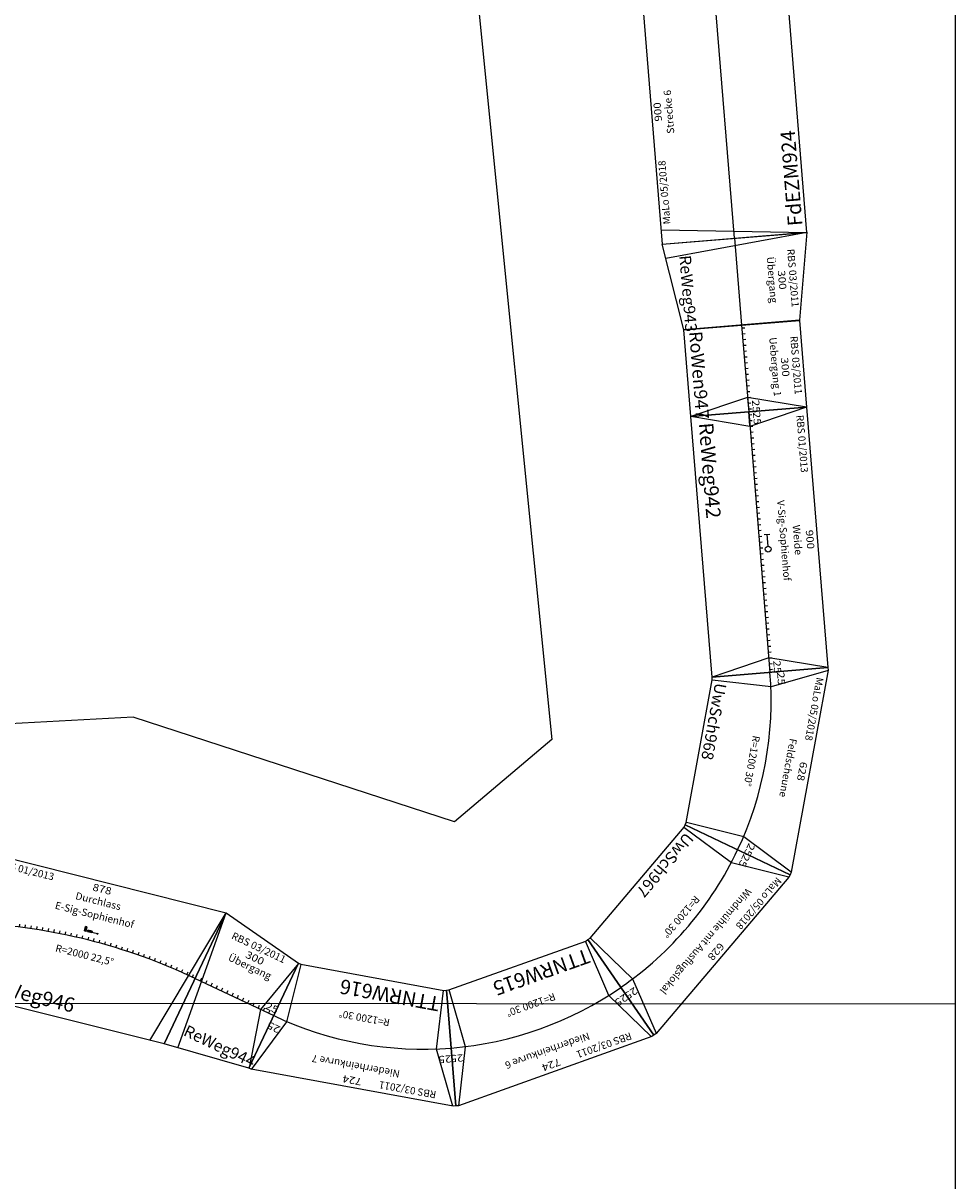
# Model space of a CAD drawing. Extents: x -557 to 35884, y -10506 to 16483.
# Drawn here: x 31851 to 35064, y -627 to 3360 of the extents above; entities that cross this region are included whole.
import ezdxf
from ezdxf.enums import TextEntityAlignment as Align

# ---------------------------------------------------------------- set-up
doc = ezdxf.new("R2010")
doc.units = 0
doc.layers.get('0').update_dxf_attribs({"linetype": 'CONTINUOUS'})
doc.styles.add('ARIAL', font='arial.ttf')

# ---------------------------------------------------------------- blocks, each defined once
blk = doc.blocks.new('A$C3CF10454')
at = {"color": 7}
for p, q in [((900, 500), (0, 500)), ((0, 500), (0, 0)), ((50, 500), (0, 0)), ((900, 0), (900, 500)), ((0, 250), (900, 250)), ((0, 0), (900, 0))]:
    blk.add_line(p, q, dxfattribs=at)
at = {"color": 2, "style": 'ARIAL'}
blk.add_text('MaLo 05/2018 ', height=25, dxfattribs=at).set_placement((66.6, 478.4), align=Align.MIDDLE_LEFT)
at = {"color": 7, "style": 'ARIAL'}
for s, width, p in [('900', 1.167405, (455, 478.5)), ('Strecke 6', 1.02668, (452.1, 439.9))]:
    blk.add_text(s, height=25, dxfattribs=dict(at, width=width)).set_placement(p, align=Align.MIDDLE_CENTER)
blk.add_text('FdEZM924', height=50, dxfattribs=at).set_placement((25, 38.1), align=Align.MIDDLE_LEFT)
blk = doc.blocks.new('V-SIG')
at = {"color": 7}
for p, q in [((0, 5), (0, -5)), ((0, 0), (20, 0))]:
    blk.add_line(p, q, dxfattribs=at)
blk.add_circle((25, 0), 5, dxfattribs=at)
blk = doc.blocks.new('A$C7C517B60')
at = {"color": 7}
for p, q in [((0, 400), (900, 400)), ((0, 0), (0, 400)), ((0, 400), (50, 200)), ((900, 400), (850, 200)), ((900, 400), (900, 0)), ((0, 200), (900, 200)), ((46.7, 200), (0, 200)), ((46.7, 200), (0, 200)), ((50, 200), (0, 0)), ((10, 200), (10, 210)), ((30, 200), (30, 210)), ((50, 200), (50, 210)), ((70, 200), (70, 210)), ((90, 200), (90, 210)), ((110, 200), (110, 210)), ((130, 200), (130, 210)), ((150, 200), (150, 210)), ((170, 200), (170, 210)), ((190, 200), (190, 210)), ((210, 200), (210, 210)), ((230, 200), (230, 210)), ((230, 200), (230, 210)), ((250, 200), (250, 210)), ((270, 200), (270, 210)), ((290, 200), (290, 210)), ((310, 200), (310, 210)), ((330, 200), (330, 210)), ((350, 200), (350, 210)), ((370, 200), (370, 210)), ((390, 200), (390, 210)), ((410, 200), (410, 210)), ((430, 200), (430, 210)), ((450, 200), (450, 210)), ((470, 200), (470, 210)), ((490, 200), (490, 210)), ((510, 200), (510, 210)), ((530, 200), (530, 210)), ((550, 200), (550, 210)), ((570, 200), (570, 210)), ((590, 200), (590, 210)), ((610, 200), (610, 210)), ((630, 200), (630, 210)), ((650, 200), (650, 210)), ((670, 200), (670, 210)), ((690, 200), (690, 210)), ((710, 200), (710, 210)), ((730, 200), (730, 210)), ((750, 200), (750, 210)), ((770, 200), (770, 210)), ((790, 200), (790, 210)), ((810, 200), (810, 210)), ((830, 200), (830, 210)), ((850, 200), (850, 210)), ((850, 200), (900, 0)), ((870, 200), (870, 210)), ((890, 200), (890, 210)), ((900, 0), (0, 0))]:
    blk.add_line(p, q, dxfattribs=at)
at = {"xscale": 2, "yscale": 2}
blk.add_blockref('V-SIG', (426.4, 228.4), dxfattribs=at)
at = {"color": 2, "style": 'ARIAL'}
blk.add_text('RBS 01/2013', height=25, dxfattribs=at).set_placement((25, 375), align=Align.MIDDLE_LEFT)
at = {"color": 7, "style": 'ARIAL'}
for s, width, p in [('900', 1.167405, (455, 375)), ('Weide', 1.060022, (453.1, 331.6)), ('V-Sig-Sophienhof', 1.006035, (451.1, 285.3)), ('25', 1.188284, (24.2, 226.8)), ('25', 1.188284, (883.1, 226.8))]:
    blk.add_text(s, height=25, dxfattribs=dict(at, width=width)).set_placement(p, align=Align.MIDDLE_CENTER)
blk.add_text('ReWeg942', height=50, dxfattribs=at).set_placement((25, 50), align=Align.MIDDLE_LEFT)
blk = doc.blocks.new('A$C4DFF3CFD')
at = {"color": 7}
for p, q in [((0, 500), (300, 450)), ((0, 0), (0, 500)), ((49.2, 8.2), (0, 500)), ((300, 450), (300, 50)), ((0, 250), (300, 250)), ((300, 50), (0, 0))]:
    blk.add_line(p, q, dxfattribs=at)
at = {"color": 2, "style": 'ARIAL', "width": 1.012377}
blk.add_text('RBS 03/2011', height=25, dxfattribs=at).set_placement((153, 439.8), align=Align.MIDDLE_CENTER)
at = {"color": 7, "style": 'ARIAL'}
for s, width, p in [('300', 1.167405, (156.4, 401.7)), ('Übergang', 1.024092, (153.5, 367.5))]:
    blk.add_text(s, height=25, dxfattribs=dict(at, width=width)).set_placement(p, align=Align.MIDDLE_CENTER)
blk.add_text('ReWeg943', height=40, dxfattribs=at).set_placement((44.5, 75.3), align=Align.MIDDLE_LEFT)
blk = doc.blocks.new('A$C7CE36409')
at = {"color": 7}
for p, q in [((0, 400), (300, 400)), ((0, 0), (0, 400)), ((299.6, 400), (250, 200)), ((300, 400), (300, 0)), ((300, 200), (300, 300)), ((0, 200), (300, 200)), ((10, 200), (10, 210)), ((30, 200), (30, 210)), ((50, 200), (50, 210)), ((70, 200), (70, 210)), ((90, 200), (90, 210)), ((110, 200), (110, 210)), ((130, 200), (130, 210)), ((150, 200), (150, 210)), ((170, 200), (170, 210)), ((190, 200), (190, 210)), ((210, 200), (210, 210)), ((230, 200), (230, 210)), ((250, 200), (250, 210)), ((250, 200), (300, 0)), ((253.3, 200), (300, 200)), ((253.3, 200), (300, 200)), ((270, 200), (270, 210)), ((290, 200), (290, 210)), ((300, 0), (0, 0))]:
    blk.add_line(p, q, dxfattribs=at)
at = {"color": 2, "style": 'ARIAL', "width": 1.012377}
blk.add_text('RBS 03/2011', height=25, dxfattribs=at).set_placement((153, 376), align=Align.MIDDLE_CENTER)
at = {"color": 7, "style": 'ARIAL'}
for s, width, p in [('300', 1.167405, (156.4, 337.9)), ('Uebergang 1', 1.013057, (153, 303.7)), ('25', 1.188284, (283.1, 226.8))]:
    blk.add_text(s, height=25, dxfattribs=dict(at, width=width)).set_placement(p, align=Align.MIDDLE_CENTER)
blk.add_text('RoWen947', height=45, dxfattribs=at).set_placement((8.3, 40), align=Align.MIDDLE_LEFT)
blk = doc.blocks.new('A$C0984069B')
at = {"color": 7}
for p, q in [((0, 386.4), (8.7, 388.7)), ((103.5, 0), (0, 386.4)), ((8.7, 388.7), (716, 388.7)), ((9.7, 389), (100.1, 206.1)), ((724.7, 386.4), (621.2, 0)), ((715, 389), (624.6, 206.1)), ((716, 388.7), (724.7, 386.4)), ((100.1, 206.1), (113.2, 2.6)), ((624.6, 206.1), (611.5, 2.6)), ((112.2, 2.3), (103.5, 0)), ((612.5, 2.3), (112.2, 2.3)), ((621.2, 0), (612.5, 2.3))]:
    blk.add_line(p, q, dxfattribs=at)
blk.add_arc((362.3, -965.9), 1200, 75, 105, dxfattribs=at)
at = {"color": 2, "style": 'ARIAL'}
blk.add_text('MaLo 05/2018', height=25, dxfattribs=at).set_placement((34.9, 368.1), align=Align.MIDDLE_LEFT)
at = {"color": 7, "style": 'ARIAL'}
for s, width, p in [('628', 1.167406, (367.3, 363.7)), ('Windmühle mit Ausflugslokal', 1.001107, (363, 313.7)), ('R=1200 30°', 1.015765, (354, 193.9))]:
    blk.add_text(s, height=25, dxfattribs=dict(at, width=width)).set_placement(p, align=Align.MIDDLE_CENTER)
at = {"color": 7, "style": 'ARIAL', "width": 1.188284}
for rotation, p in [(15, (65.7, 235)), (345, (666.1, 233.1))]:
    blk.add_text('25', height=25, rotation=rotation, dxfattribs=at).set_placement(p, align=Align.MIDDLE_CENTER)
at = {"color": 7, "style": 'ARIAL'}
blk.add_text('UwSch967', height=40, dxfattribs=at).set_placement((120.1, 36.3), align=Align.MIDDLE_LEFT)
blk = doc.blocks.new('UWSCH967_V01_0')
blk.add_blockref('A$C0984069B', (58.2, -167.1))
blk = doc.blocks.new('A$C6EFF0CE3')
at = {"color": 7}
for p, q in [((0, 386.4), (8.7, 388.7)), ((103.5, 0), (0, 386.4)), ((8.7, 388.7), (716, 388.7)), ((9.7, 389), (100.1, 206.1)), ((724.7, 386.4), (621.2, 0)), ((715, 389), (624.6, 206.1)), ((716, 388.7), (724.7, 386.4)), ((100.1, 206.1), (113.2, 2.6)), ((624.6, 206.1), (611.5, 2.6)), ((112.2, 2.3), (103.5, 0)), ((612.5, 2.3), (112.2, 2.3)), ((621.2, 0), (612.5, 2.3))]:
    blk.add_line(p, q, dxfattribs=at)
blk.add_arc((362.3, -965.9), 1200, 75, 105, dxfattribs=at)
at = {"color": 2, "style": 'ARIAL'}
blk.add_text('MaLo 05/2018', height=25, dxfattribs=at).set_placement((38.3, 366.1), align=Align.MIDDLE_LEFT)
at = {"color": 7, "style": 'ARIAL'}
for s, width, p in [('628', 1.167406, (367.3, 363.7)), ('Feldscheune', 1.013236, (363.9, 313.7)), ('R=1200 30°', 1.015765, (363.3, 186.8))]:
    blk.add_text(s, height=25, dxfattribs=dict(at, width=width)).set_placement(p, align=Align.MIDDLE_CENTER)
at = {"color": 7, "style": 'ARIAL', "width": 1.188284}
for rotation, p in [(15, (65.7, 235)), (345, (666.1, 233.1))]:
    blk.add_text('25', height=25, rotation=rotation, dxfattribs=at).set_placement(p, align=Align.MIDDLE_CENTER)
at = {"color": 7, "style": 'ARIAL'}
blk.add_text('UwSch968', height=40, dxfattribs=at).set_placement((119.4, 33.6), align=Align.MIDDLE_LEFT)
blk = doc.blocks.new('UWSCH968_V01_0')
blk.add_blockref('A$C6EFF0CE3', (11.9, -120.9))
blk = doc.blocks.new('HP0-HP1-HP2')
at = {"color": 7}
for p, q in [((0, -2.8), (0, 2.8)), ((0, 0), (46, 0)), ((20, 0), (35, 0)), ((20, -5), (20, 0)), ((20, 0), (20, -5)), ((35, 0), (20, 0)), ((35, -5), (20, -5)), ((20, -5), (35, -5)), ((35, 0), (35, -5)), ((35, -5), (35, 0)), ((41, -15), (41, 0)), ((46, 0), (41, 0)), ((41, 0), (41, -15)), ((46, -15), (41, -15)), ((41, -15), (46, -15)), ((46, 0), (46, -15)), ((46, -15), (46, 0))]:
    blk.add_line(p, q, dxfattribs=at)
blk = doc.blocks.new('A$C437F5947')
at = {"color": 7}
for p, q in [((97.5, 0), (0, 490.4)), ((0, 490.4), (877.9, 490.4)), ((50, 490.4), (97.5, 0)), ((730.4, 0), (877.9, 490.4)), ((877.9, 490.4), (780.4, 0)), ((199, 269.2), (197.8, 279.1)), ((219, 271.5), (217.9, 281.4)), ((239, 273.6), (238, 283.6)), ((259, 275.5), (258.1, 285.5)), ((279, 277.2), (278.2, 287.2)), ((299, 278.7), (298.3, 288.7)), ((319, 280), (318.4, 290)), ((339, 281.1), (338.5, 291.1)), ((359, 282), (358.6, 292)), ((379, 282.7), (378.7, 292.7)), ((399, 283.2), (398.8, 293.2)), ((419, 283.5), (418.9, 293.5)), ((439, 293.6), (439, 283.6)), ((459, 283.5), (459.1, 293.5)), ((479, 283.2), (479.2, 293.2)), ((499, 282.7), (499.3, 292.7)), ((519, 282), (519.4, 292)), ((539, 281.1), (539.5, 291.1)), ((559, 280), (559.6, 290)), ((579, 278.7), (579.7, 288.7)), ((599, 277.2), (599.8, 287.2)), ((619, 275.5), (619.9, 285.5)), ((639, 273.6), (640, 283.6)), ((659, 271.5), (660.1, 281.4)), ((679, 269.2), (680.2, 279.1)), ((59, 247.2), (57.1, 257)), ((79, 251), (77.2, 260.8)), ((99, 254.5), (97.3, 264.4)), ((119, 257.9), (117.4, 267.7)), ((139, 261), (137.5, 270.9)), ((159, 263.9), (157.6, 273.8)), ((179, 266.7), (177.7, 276.6)), ((699, 266.7), (700.3, 276.6)), ((719, 263.9), (720.4, 273.8)), ((739, 261), (740.5, 270.9)), ((759, 257.9), (760.6, 267.7)), ((779, 254.5), (780.7, 264.4)), ((799, 251), (800.8, 260.8)), ((819, 247.2), (820.9, 257)), ((780.4, 0), (97.5, 0))]:
    blk.add_line(p, q, dxfattribs=at)
blk.add_arc((439, -1716.4), 2000, 78.75, 101.25, dxfattribs=at)
at = {"rotation": 180}
blk.add_blockref('HP0-HP1-HP2', (465.8, 311.7), dxfattribs=at)
at = {"color": 2, "style": 'ARIAL'}
blk.add_text('RBS 01/2013', height=25, dxfattribs=at).set_placement((73.8, 465.4), align=Align.MIDDLE_LEFT)
at = {"color": 7, "style": 'ARIAL'}
for s, width, p in [('878', 1.167406, (443.9, 465.4)), ('Durchlass', 1.023674, (440.9, 422.1)), ('E-Sig-Sophienhof', 1.006035, (440.1, 373.1)), ('R=2000 22,5°', 1.011305, (440.4, 230.5))]:
    blk.add_text(s, height=25, dxfattribs=dict(at, width=width)).set_placement(p, align=Align.MIDDLE_CENTER)
blk.add_text('ReWeg946', height=50, dxfattribs=at).set_placement((117.8, 52.6), align=Align.MIDDLE_LEFT)
blk = doc.blocks.new('D205458944')
at = {"color": 7}
blk.add_line((35063, -1427.9), (35064.2, 15824.7), dxfattribs=at)
blk = doc.blocks.new('A$C142D1A83')
at = {"color": 7}
for p, q in [((0, 386.4), (8.7, 388.7)), ((103.5, 0), (0, 386.4)), ((8.7, 388.7), (716, 388.7)), ((9.7, 389), (100.1, 206.1)), ((724.7, 386.4), (621.2, 0)), ((715, 389), (624.6, 206.1)), ((716, 388.7), (724.7, 386.4)), ((100.1, 206.1), (113.2, 2.6)), ((624.6, 206.1), (611.5, 2.6)), ((112.2, 2.3), (103.5, 0)), ((612.5, 2.3), (112.2, 2.3)), ((621.2, 0), (612.5, 2.3))]:
    blk.add_line(p, q, dxfattribs=at)
blk.add_arc((362.3, -965.9), 1200, 75, 105, dxfattribs=at)
at = {"color": 2, "style": 'ARIAL'}
blk.add_text('RBS 03/2011', height=25, dxfattribs=at).set_placement((73.8, 361.4), align=Align.MIDDLE_LEFT)
at = {"color": 7, "style": 'ARIAL'}
for s, width, p in [('724', 1.167406, (367.3, 363.7)), ('Niederrheinkurve 6', 1.00515, (363.4, 313.7)), ('R=1200 30°', 1.015765, (364, 145.6))]:
    blk.add_text(s, height=25, dxfattribs=dict(at, width=width)).set_placement(p, align=Align.MIDDLE_CENTER)
at = {"color": 7, "style": 'ARIAL', "width": 1.188284}
for rotation, p in [(15, (65.7, 235)), (345, (666.1, 233.1))]:
    blk.add_text('25', height=25, rotation=rotation, dxfattribs=at).set_placement(p, align=Align.MIDDLE_CENTER)
at = {"color": 7, "style": 'ARIAL'}
blk.add_text('TTNRW615', height=50, dxfattribs=at).set_placement((118.1, 52.3), align=Align.MIDDLE_LEFT)
blk = doc.blocks.new('TTNRW615_V01_0')
blk.add_blockref('A$C142D1A83', (25, -122.2))
blk = doc.blocks.new('A$C0D6E11C5')
at = {"color": 7}
for p, q in [((0, 500), (300, 450)), ((0, 0), (0, 500)), ((49.2, 8.2), (0, 500)), ((300, 449.1), (250, 250)), ((300, 450), (300, 50)), ((0, 250), (300, 250)), ((20, 260), (20, 250)), ((40, 260), (40, 250)), ((60, 260), (60, 250)), ((80, 260), (80, 250)), ((100, 260), (100, 250)), ((120, 260), (120, 250)), ((140, 260), (140, 250)), ((160, 260), (160, 250)), ((180, 260), (180, 250)), ((200, 260), (200, 250)), ((220, 260), (220, 250)), ((240, 260), (240, 250)), ((250, 250), (300, 50.9)), ((260, 260), (260, 250)), ((280, 260), (280, 250)), ((300, 50), (0, 0))]:
    blk.add_line(p, q, dxfattribs=at)
at = {"color": 2, "style": 'ARIAL', "width": 1.012377}
blk.add_text('RBS 03/2011', height=25, dxfattribs=at).set_placement((153, 439.8), align=Align.MIDDLE_CENTER)
at = {"color": 7, "style": 'ARIAL'}
for s, width, p in [('300', 1.167405, (156.4, 401.7)), ('Übergang', 1.024092, (153.5, 367.5)), ('25', 1.188284, (283.1, 271.8))]:
    blk.add_text(s, height=25, dxfattribs=dict(at, width=width)).set_placement(p, align=Align.MIDDLE_CENTER)
blk.add_text('ReWeg944', height=40, dxfattribs=at).set_placement((44.5, 75.3), align=Align.MIDDLE_LEFT)
blk = doc.blocks.new('A$C27908')
blk.add_blockref('A$C0D6E11C5', (0, 0))
blk = doc.blocks.new('A$C3330640D')
at = {"color": 7}
for p, q in [((0, 386.4), (8.7, 388.7)), ((103.5, 0), (0, 386.4)), ((8.7, 388.7), (716, 388.7)), ((9.7, 389), (100.1, 206.1)), ((724.7, 386.4), (621.2, 0)), ((715, 389), (624.6, 206.1)), ((716, 388.7), (724.7, 386.4)), ((100.1, 206.1), (113.2, 2.6)), ((624.6, 206.1), (611.5, 2.6)), ((112.2, 2.3), (103.5, 0)), ((612.5, 2.3), (112.2, 2.3)), ((621.2, 0), (612.5, 2.3))]:
    blk.add_line(p, q, dxfattribs=at)
blk.add_arc((362.3, -965.9), 1200, 75, 105, dxfattribs=at)
at = {"color": 2, "style": 'ARIAL'}
blk.add_text('RBS 03/2011', height=25, dxfattribs=at).set_placement((73.8, 361.4), align=Align.MIDDLE_LEFT)
at = {"color": 7, "style": 'ARIAL'}
for s, width, p in [('724', 1.167406, (367.3, 363.7)), ('Niederrheinkurve 7', 1.00515, (363.4, 313.7)), ('R=1200 30°', 1.015765, (364, 145.6))]:
    blk.add_text(s, height=25, dxfattribs=dict(at, width=width)).set_placement(p, align=Align.MIDDLE_CENTER)
at = {"color": 7, "style": 'ARIAL', "width": 1.188284}
for rotation, p in [(15, (65.7, 235)), (345, (666.1, 233.1))]:
    blk.add_text('25', height=25, rotation=rotation, dxfattribs=at).set_placement(p, align=Align.MIDDLE_CENTER)
at = {"color": 7, "style": 'ARIAL'}
blk.add_text('TTNRW616', height=50, dxfattribs=at).set_placement((118.1, 52.3), align=Align.MIDDLE_LEFT)
blk = doc.blocks.new('TTNRW616_V01_0')
blk.add_blockref('A$C3330640D', (-0.1, -147.3))

msp = doc.modelspace()

# ---------------------------------------------------------------- linework, layer by layer
at = {"color": 6}
for p, q in [((33130.4, 6310), (33672.2, 893.4)), ((32230, 970.6), (31084, 906.2)), ((33337.4, 610.1), (32230, 970.6)), ((33672.2, 893.4), (33337.4, 610.1))]:
    msp.add_line(p, q, dxfattribs=at)
at = {"color": 7}
msp.add_line((0, 0), (35063.1, -16.6), dxfattribs=at)

# ---------------------------------------------------------------- block references
msp.add_blockref('D205458944', (0, 0))
for name, p, rotation in [('A$C3CF10454', (34550.9, 2639.7), 94.66324617591924), ('A$C4DFF3CFD', (34052.6, 2599.1), 274.6632461759186), ('A$C7CE36409', (34126.8, 2304.1), 274.6632523650805), ('A$C7C517B60', (34151.2, 2005.1), 274.6632523650804), ('UWSCH968_V01_0', (34364, 1199.9), 259.6632523634175), ('UWSCH967_V01_0', (34363.6, 614), 229.6632523667423), ('A$C437F5947', (31579.1, 34.6), 345.9132032519275), ('A$C27908', (32336, -155.4), 334.6632461512009), ('TTNRW615_V01_0', (33958.5, 132.4), 199.6632523638461), ('TTNRW616_V01_0', (33384.2, -133.4), 169.66325236632)]:
    msp.add_blockref(name, p, dxfattribs=dict(rotation=rotation))

doc.saveas('drawing.dxf')
